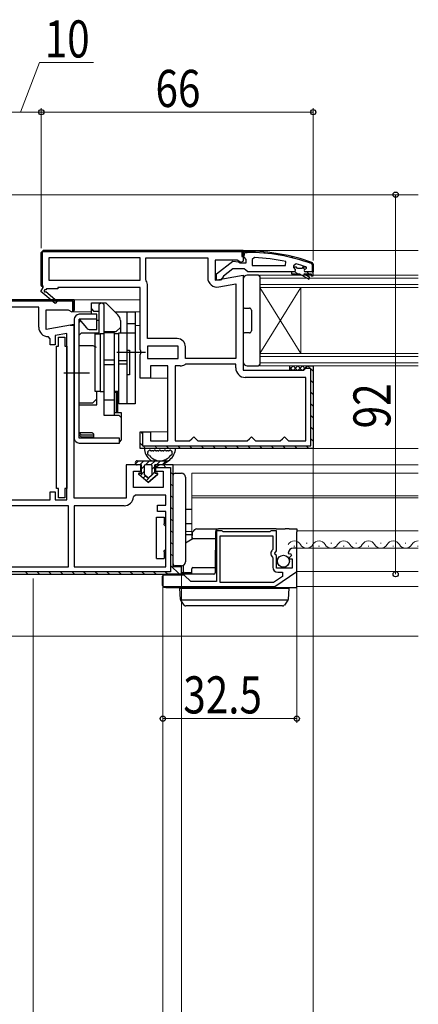
# Model space of a CAD drawing. Extents: x 0 to 1470, y 0 to 2211.
# Drawn here: x 860 to 957, y 1334 to 1573 of the extents above; entities that cross this region are included whole.
import ezdxf

# ---------------------------------------------------------------- set-up
doc = ezdxf.new("R2010")
doc.units = 0
doc.header["$LTSCALE"] = 5
for name, color, linetype, lineweight in [('YKK_11', 7, 'CONTINUOUS', 30), ('YKK_12', 2, 'CONTINUOUS', 13), ('YKK_13', 4, 'CONTINUOUS', 30), ('YKK_D', 6, 'CONTINUOUS', 13)]:
    doc.layers.add(name, color=color, linetype=linetype, lineweight=lineweight)
doc.styles.add('text-b', font='extslim2.shx', dxfattribs={"width": 0.8, "bigfont": 'extfont2.shx'})

msp = doc.modelspace()

# ---------------------------------------------------------------- linework, layer by layer
at = {"layer": 'YKK_11', "linetype": 'ByBlock', "lineweight": 30, "ltscale": 0.5}
for p, q in [((865.3, 1516.6), (865.8, 1517.1)), ((865.8, 1517.1), (865.3, 1516.6)), ((865.8, 1517.1), (865.3, 1516.6)), ((865.3, 1508.6), (865.3, 1516.6)), ((865.3, 1516.6), (865.3, 1508.6)), ((865.6, 1508.6), (865.6, 1516.8)), ((865.6, 1516.8), (914, 1516.8)), ((865.8, 1517.1), (914.3, 1517.1)), ((914, 1516.8), (914, 1515.6)), ((914, 1515.6), (914.3, 1515.6)), ((914.3, 1517.1), (914.3, 1514.48)), ((914.3, 1515.6), (914.3, 1517.1)), ((914.3, 1515.86), (914.3, 1516.91)), ((914.3, 1516.91), (915.3, 1516.91)), ((915.3, 1516.91), (914.3, 1516.91)), ((914.3, 1516.91), (914.3, 1515.91)), ((914.3, 1515.91), (914.6, 1515.91)), ((914.65, 1515.38), (914.3, 1515.86)), ((914.6, 1515.91), (914.6, 1516.61)), ((914.6, 1516.61), (915.3, 1516.61)), ((912.86, 1514.7), (907.5, 1514.7)), ((907.5, 1514.7), (907.5, 1509.9)), ((907.8, 1511.38), (911.78, 1514.49)), ((911.78, 1514.49), (913.2, 1514.31)), ((913.72, 1514.16), (912.86, 1514.7)), ((913.2, 1514.31), (913.6, 1514.11)), ((913.6, 1514.11), (915, 1514.11)), ((914.3, 1514.48), (913.72, 1514.16)), ((915, 1514.91), (914.65, 1515.38)), ((915, 1514.11), (915, 1514.91)), ((930.87, 1513.87), (931, 1513.68)), ((930.97, 1514.15), (931.3, 1513.68)), ((931.3, 1513.68), (930.97, 1514.15)), ((931, 1513.68), (931, 1511.91)), ((931.3, 1513.68), (931.3, 1511.91)), ((931.3, 1511.91), (931.3, 1513.68)), ((931.3, 1511.91), (931.3, 1513.68)), ((907.5, 1509.9), (914.3, 1511.09)), ((907.8, 1509.91), (907.8, 1511.38)), ((909.5, 1510.81), (909.3, 1510.41)), ((911.8, 1512.61), (909.5, 1510.81)), ((914.5, 1512.61), (911.8, 1512.61)), ((914.3, 1511.09), (914.3, 1488.1)), ((914.98, 1512.26), (914.5, 1512.61)), ((915.45, 1511.91), (914.98, 1512.26)), ((926, 1511.91), (915.45, 1511.91)), ((931.3, 1511.91), (929.4, 1511.91)), ((931, 1511.91), (931.3, 1511.91)), ((865.8, 1508.1), (865.3, 1508.6)), ((865.3, 1508.6), (865.8, 1508.1)), ((865.8, 1508.4), (865.6, 1508.6)), ((865.8, 1508.1), (865.8, 1508.4)), ((908.8, 1509.91), (907.8, 1509.91)), ((909.3, 1510.41), (908.8, 1509.91)), ((865.22, 1507.1), (865.8, 1508.1)), ((868.64, 1504.2), (865.22, 1507.1)), ((866.55, 1507.8), (866.37, 1507.5)), ((866.44, 1507.12), (869.16, 1504.81)), ((869.3, 1507.8), (866.55, 1507.8)), ((889.3, 1508.1), (869.3, 1508.1)), ((869.3, 1508.1), (869.3, 1507.8)), ((889.3, 1493.03), (889.3, 1508.1)), ((869.16, 1504.81), (868.64, 1504.2)), ((889.49, 1492.64), (889.3, 1493.03)), ((889.3, 1491.78), (889.49, 1492.17)), ((889.3, 1486.1), (889.3, 1491.78)), ((889.49, 1492.17), (889.49, 1492.64)), ((896, 1489.1), (891.8, 1489.1)), ((891.8, 1489.1), (891.8, 1486.1)), ((896, 1470.9), (896, 1489.1)), ((914.3, 1488.1), (929, 1488.1)), ((929, 1488.1), (929.5, 1488.6)), ((929.49, 1488.5), (929.5, 1488.6)), ((930.7, 1488.5), (929.49, 1488.5)), ((929.5, 1488.6), (930, 1489.1)), ((929.5, 1488.6), (930, 1489.1)), ((930, 1489.1), (931.3, 1489.1)), ((930, 1489.1), (931.3, 1489.1)), ((930.7, 1469.7), (930.7, 1488.5)), ((931.3, 1489.1), (931.3, 1469.1)), ((931.3, 1489.1), (931.3, 1469.1)), ((891.8, 1486.1), (889.3, 1486.1)), ((889.3, 1469.1), (889.3, 1473.1)), ((889.3, 1473.1), (891.8, 1473.1)), ((889.3, 1469.1), (889.3, 1473.1)), ((889.3, 1473.1), (889.9, 1473.1)), ((889.9, 1473.1), (889.9, 1469.7)), ((891.8, 1473.1), (891.8, 1470.9)), ((891.8, 1470.9), (896, 1470.9)), ((931.3, 1469.1), (889.3, 1469.1)), ((931.3, 1469.1), (889.3, 1469.1)), ((931.3, 1469.1), (889.3, 1469.1)), ((889.9, 1469.7), (930.7, 1469.7))]:
    msp.add_line(p, q, dxfattribs=at)
at = {"layer": 'YKK_11', "linetype": 'Continuous', "lineweight": 13}
for p, q in [((865.41, 1516.92), (865.63, 1516.7)), ((868.05, 1517.1), (868.35, 1516.8)), ((870.88, 1517.1), (871.18, 1516.8)), ((873.71, 1517.1), (874.01, 1516.8)), ((876.54, 1517.1), (876.84, 1516.8)), ((879.36, 1517.1), (879.66, 1516.8)), ((882.19, 1517.1), (882.49, 1516.8)), ((885.02, 1517.1), (885.32, 1516.8)), ((887.85, 1517.1), (888.15, 1516.8)), ((890.68, 1517.1), (890.98, 1516.8)), ((893.51, 1517.1), (893.81, 1516.8)), ((896.34, 1517.1), (896.64, 1516.8)), ((899.16, 1517.1), (899.46, 1516.8)), ((901.99, 1517.1), (902.29, 1516.8)), ((904.82, 1517.1), (905.12, 1516.8)), ((907.65, 1517.1), (907.95, 1516.8)), ((910.48, 1517.1), (910.78, 1516.8)), ((913.31, 1517.1), (913.61, 1516.8)), ((914, 1516.41), (914.3, 1516.11)), ((914.3, 1516.06), (914.46, 1515.91)), ((916.3, 1516.9), (916.6, 1516.59)), ((919.29, 1516.73), (919.62, 1516.4)), ((922.51, 1516.34), (922.87, 1515.97)), ((926.04, 1515.63), (926.45, 1515.22)), ((865.3, 1514.2), (865.6, 1513.9)), ((930.02, 1514.49), (930.5, 1514)), ((931, 1513.5), (931.3, 1513.2)), ((865.3, 1511.37), (865.6, 1511.07)), ((926.92, 1511.93), (927.44, 1511.41)), ((928.69, 1512.99), (929.23, 1512.45)), ((929.77, 1511.91), (930.27, 1511.41)), ((865.3, 1508.54), (865.73, 1508.11)), ((929.99, 1489.1), (930.59, 1488.5)), ((930.7, 1488.39), (931.3, 1487.79)), ((930.7, 1485.57), (931.3, 1484.97)), ((930.7, 1482.74), (931.3, 1482.14)), ((930.7, 1479.91), (931.3, 1479.31)), ((930.7, 1477.08), (931.3, 1476.48)), ((889.51, 1473.01), (889.9, 1472.63)), ((930.7, 1474.25), (931.3, 1473.65)), ((889.3, 1470.4), (889.9, 1469.8)), ((930.7, 1471.42), (931.3, 1470.82)), ((890, 1469.7), (890.6, 1469.1)), ((892.82, 1469.7), (893.42, 1469.1)), ((895.65, 1469.7), (896.25, 1469.1)), ((898.48, 1469.7), (899.08, 1469.1)), ((901.31, 1469.7), (901.91, 1469.1)), ((904.14, 1469.7), (904.74, 1469.1)), ((906.97, 1469.7), (907.57, 1469.1)), ((909.79, 1469.7), (910.39, 1469.1)), ((912.62, 1469.7), (913.22, 1469.1)), ((915.45, 1469.7), (916.05, 1469.1)), ((918.28, 1469.7), (918.88, 1469.1)), ((921.11, 1469.7), (921.71, 1469.1)), ((923.94, 1469.7), (924.54, 1469.1)), ((926.76, 1469.7), (927.36, 1469.1)), ((929.59, 1469.7), (930.19, 1469.1))]:
    msp.add_line(p, q, dxfattribs=at)
at = {"layer": 'YKK_11', "linetype": 'ByBlock', "lineweight": -2, "ltscale": 0.5}
for p, q in [((914.3, 1517.1), (865.8, 1517.1)), ((865.8, 1517.1), (914.3, 1517.1)), ((889.3, 1515.3), (867.1, 1515.3)), ((889.3, 1515.3), (867.1, 1515.3)), ((867.1, 1515.3), (867.1, 1509.9)), ((889.3, 1509.9), (889.3, 1515.3)), ((890.7, 1509.9), (890.7, 1515.3)), ((890.7, 1515.3), (905.7, 1515.3)), ((905.7, 1515.3), (905.7, 1510.49)), ((917.02, 1515.36), (916.5, 1514.86)), ((916.5, 1514.86), (916.5, 1513.41)), ((916.5, 1513.41), (924.57, 1513.41)), ((916.5, 1513.41), (924.57, 1513.41)), ((924.57, 1513.41), (924.67, 1514.4)), ((927.13, 1513.82), (926.5, 1513.34)), ((926.5, 1513.34), (926.5, 1512.98)), ((926.8, 1511.91), (926, 1511.91)), ((926, 1511.91), (926, 1511.41)), ((926.8, 1511.91), (926, 1511.91)), ((926, 1511.41), (928, 1511.41)), ((927.21, 1513.01), (926.5, 1513.01)), ((926.5, 1513.01), (926.5, 1512.98)), ((926.5, 1512.98), (926.88, 1512.5)), ((926.5, 1512.98), (926.88, 1512.5)), ((926.88, 1512.5), (926.8, 1511.91)), ((926.88, 1512.5), (926.8, 1511.91)), ((927.5, 1512.74), (927.21, 1513.01)), ((928.5, 1512.74), (927.5, 1512.74)), ((928, 1511.41), (930.23, 1510.12)), ((928.79, 1513.01), (928.5, 1512.74)), ((929.63, 1513.01), (928.79, 1513.01)), ((930.48, 1510.55), (929, 1511.41)), ((929, 1511.41), (930.8, 1511.41)), ((929.4, 1512.51), (929.7, 1512.81)), ((929.4, 1512.51), (929.7, 1512.81)), ((931.3, 1511.91), (929.4, 1511.91)), ((931.3, 1511.91), (929.4, 1511.91)), ((931.3, 1511.91), (929.4, 1511.91)), ((929.63, 1513.01), (929.5, 1513.1)), ((929.7, 1512.81), (929.63, 1513.01)), ((929.7, 1512.81), (929.63, 1513.01)), ((929.7, 1512.81), (929.7, 1512.81)), ((929.7, 1512.81), (929.7, 1512.81)), ((930.8, 1511.41), (930.8, 1510.91)), ((930.8, 1510.91), (931.3, 1510.91)), ((931.3, 1510.91), (931.3, 1511.91)), ((867.1, 1509.9), (889.3, 1509.9)), ((890.75, 1509.74), (890.7, 1509.9)), ((891.1, 1495.7), (891.1, 1508.52)), ((908.4, 1508.23), (912.5, 1508.95)), ((912.5, 1508.95), (912.5, 1490.9)), ((912.5, 1508.95), (912.5, 1490.9)), ((930.23, 1510.12), (930.48, 1510.55)), ((898.3, 1495.7), (891.1, 1495.7)), ((898.5, 1493.9), (891.1, 1493.9)), ((898.5, 1493.9), (891.1, 1493.9)), ((891.1, 1493.9), (891.1, 1490.9)), ((898.5, 1490.9), (898.5, 1493.9)), ((900.3, 1490.9), (900.3, 1493.7)), ((891.1, 1490.9), (898.5, 1490.9)), ((900.3, 1489.5), (900.19, 1489.47)), ((912.5, 1490.9), (900.3, 1490.9)), ((912.5, 1489.5), (900.3, 1489.5)), ((912.5, 1488.6), (912.5, 1489.5)), ((897.8, 1489.1), (897.8, 1470.9)), ((897.8, 1489.1), (897.8, 1470.9)), ((898.97, 1489.1), (897.8, 1489.1)), ((929.5, 1486.3), (914.8, 1486.3)), ((929.5, 1470.9), (929.5, 1486.3)), ((897.8, 1470.9), (901.3, 1470.9)), ((901.3, 1470.9), (901.8, 1471.4)), ((901.8, 1471.4), (902.3, 1471.9)), ((902.3, 1471.9), (902.8, 1471.4)), ((902.8, 1471.4), (903.3, 1470.9)), ((903.3, 1470.9), (915.3, 1470.9)), ((915.3, 1470.9), (915.8, 1471.4)), ((915.8, 1471.4), (916.3, 1471.9)), ((916.3, 1471.9), (916.8, 1471.4)), ((916.8, 1471.4), (917.3, 1470.9)), ((917.3, 1470.9), (923.3, 1470.9)), ((923.3, 1470.9), (923.8, 1471.4)), ((923.8, 1471.4), (924.3, 1471.9)), ((924.3, 1471.9), (924.8, 1471.4)), ((924.8, 1471.4), (925.3, 1470.9)), ((925.3, 1470.9), (929.5, 1470.9)), ((909.13, 1449.1), (907.8, 1449.1)), ((907.8, 1449.1), (907.8, 1436.8)), ((909.3, 1449), (909.13, 1449.1)), ((909.47, 1448.9), (909.3, 1449)), ((920.73, 1448.9), (909.47, 1448.9)), ((920.9, 1449), (920.73, 1448.9)), ((921.07, 1449.1), (920.9, 1449)), ((922.4, 1449.1), (921.07, 1449.1)), ((922.4, 1444.27), (922.4, 1449.1)), ((908.7, 1436.6), (908.7, 1447.9)), ((908.7, 1447.9), (921.5, 1447.9)), ((921.5, 1447.9), (921.5, 1444.6)), ((921.5, 1444.6), (921.26, 1444.31)), ((921.95, 1443.73), (922.4, 1444.27)), ((927.3, 1444.9), (926.5, 1444.9)), ((927.3, 1439.3), (927.3, 1444.9)), ((921.39, 1442.76), (921.5, 1442.53)), ((921.5, 1442.53), (921.5, 1440.3)), ((922.1, 1443.4), (921.95, 1443.73)), ((922.4, 1443.1), (922.1, 1443.4)), ((922.4, 1440.1), (922.4, 1443.1)), ((925.2, 1443.72), (925.45, 1443.51)), ((925.45, 1443.51), (925.77, 1443.59)), ((926.04, 1443.13), (925.46, 1442.55)), ((925.46, 1442.55), (925.57, 1442.3)), ((925.57, 1442.3), (926.2, 1442.3)), ((925.77, 1443.59), (926.04, 1443.13)), ((926.2, 1442.3), (926.2, 1440.1)), ((922, 1435.6), (927.3, 1439.3)), ((926.2, 1440.1), (922.4, 1440.1)), ((900, 1438.4), (894.8, 1438.4)), ((894.8, 1438.4), (894.8, 1435.6)), ((901.6, 1436.8), (900, 1438.4)), ((907.8, 1436.8), (901.6, 1436.8)), ((923.8, 1438.08), (921.69, 1436.6)), ((922.7, 1439.1), (923.8, 1439.1)), ((923.8, 1439.1), (923.8, 1438.08)), ((894.8, 1435.6), (922, 1435.6)), ((921.69, 1436.6), (908.7, 1436.6)), ((921.69, 1436.6), (908.7, 1436.6))]:
    msp.add_line(p, q, dxfattribs=at)
at = {"layer": 'YKK_11', "color": 0, "linetype": 'ByBlock', "lineweight": 30, "ltscale": 0.5}
for p, q in [((873, 1504.8), (856.35, 1504.8)), ((856.64, 1505.1), (873.3, 1505.1)), ((873, 1502.24), (873, 1504.8)), ((873.3, 1505.1), (873.3, 1502.7)), ((873.3, 1502.7), (873, 1502.24)), ((899.3, 1438.6), (899.3, 1440.4)), ((846.3, 1438.6), (899.3, 1438.6))]:
    msp.add_line(p, q, dxfattribs=at)
at = {"layer": 'YKK_11', "color": 0, "linetype": 'ByBlock', "lineweight": -2, "ltscale": 0.5}
for p, q in [((873.3, 1505.1), (856.64, 1505.1)), ((873.3, 1502.48), (873.3, 1505.1)), ((864.7, 1503.3), (857.14, 1503.3)), ((864.7, 1498.49), (864.7, 1503.3)), ((866.5, 1497.9), (866.5, 1502.7)), ((866.5, 1502.7), (871.86, 1502.7)), ((871.86, 1502.7), (872.72, 1502.16)), ((872.72, 1502.16), (873.3, 1502.48)), ((873.3, 1499.09), (866.5, 1497.9)), ((873.3, 1457), (873.3, 1499.09)), ((871.5, 1496.95), (868.7, 1496.46)), ((868.7, 1496.46), (868.7, 1494.19)), ((871.5, 1456.6), (871.5, 1496.95)), ((871.5, 1456.6), (871.5, 1496.95)), ((867.5, 1495.69), (867, 1496.19)), ((867.5, 1494.19), (867.5, 1495.69)), ((868.7, 1494.19), (867.5, 1494.19)), ((889.5, 1465.1), (885.9, 1465.1)), ((885.9, 1465.1), (885.9, 1457)), ((887.7, 1459.6), (887.7, 1463.6)), ((887.7, 1463.6), (889.5, 1463.6)), ((889.5, 1463.6), (889.5, 1465.1)), ((897.3, 1465.1), (893, 1465.1)), ((893, 1465.1), (893, 1463.6)), ((893, 1463.6), (894.9, 1463.6)), ((894, 1465.1), (893.08, 1464.5)), ((893.08, 1464.5), (896.7, 1464.5)), ((897.3, 1465.1), (894, 1465.1)), ((894.9, 1463.6), (894.9, 1459.6)), ((896.7, 1464.5), (896.7, 1439.2)), ((897.3, 1440.4), (897.3, 1465.1)), ((897.3, 1440.4), (897.3, 1465.1)), ((867.5, 1456.6), (867.5, 1458.6)), ((867.5, 1458.6), (868.7, 1458.6)), ((868.7, 1458.6), (868.7, 1456.6)), ((894.9, 1459.6), (887.7, 1459.6)), ((847.6, 1456.6), (867.5, 1456.6)), ((868.7, 1456.6), (871.5, 1456.6)), ((885.9, 1457), (873.3, 1457)), ((888.2, 1457.8), (887.7, 1457.34)), ((895.5, 1457.8), (888.2, 1457.8)), ((895.5, 1455.3), (895.5, 1457.8)), ((871.9, 1455.2), (845.1, 1455.2)), ((871.9, 1455.2), (845.1, 1455.2)), ((871.9, 1440.4), (871.9, 1455.2)), ((885.41, 1455.2), (873.3, 1455.2)), ((873.3, 1455.2), (873.3, 1440.4)), ((893.5, 1453.8), (893.5, 1455.3)), ((893.5, 1455.3), (895.5, 1455.3)), ((895.5, 1453.8), (893.5, 1453.8)), ((895.5, 1440.4), (895.5, 1453.8)), ((845.1, 1440.4), (871.9, 1440.4)), ((896.7, 1439.2), (846.8, 1439.2)), ((873.3, 1440.4), (895.5, 1440.4)), ((873.3, 1440.4), (895.5, 1440.4)), ((899.3, 1440.4), (897.3, 1440.4)), ((899.3, 1440.4), (897.3, 1440.4)), ((899.3, 1438.6), (899.3, 1440.4)), ((899.3, 1438.6), (899.3, 1440.4)), ((899.3, 1438.6), (899.3, 1440.4)), ((846.3, 1438.6), (899.3, 1438.6))]:
    msp.add_line(p, q, dxfattribs=at)
at = {"layer": 'YKK_11', "color": 0, "linetype": 'Continuous', "lineweight": 13}
for p, q in [((860.6, 1505.1), (860.9, 1504.8)), ((863.43, 1505.1), (863.73, 1504.8)), ((866.26, 1505.1), (866.56, 1504.8)), ((869.08, 1505.1), (869.38, 1504.8)), ((871.91, 1505.1), (872.21, 1504.8)), ((873, 1504.02), (873.3, 1503.72)), ((894.94, 1465.1), (895.54, 1464.5)), ((896.7, 1463.34), (897.3, 1462.74)), ((896.7, 1460.52), (897.3, 1459.92)), ((896.7, 1457.69), (897.3, 1457.09)), ((896.7, 1454.86), (897.3, 1454.26)), ((896.7, 1452.03), (897.3, 1451.43)), ((896.7, 1449.2), (897.3, 1448.6)), ((896.7, 1446.37), (897.3, 1445.77)), ((896.7, 1443.55), (897.3, 1442.95)), ((861.45, 1439.2), (862.05, 1438.6)), ((864.27, 1439.2), (864.87, 1438.6)), ((867.1, 1439.2), (867.7, 1438.6)), ((869.93, 1439.2), (870.53, 1438.6)), ((872.76, 1439.2), (873.36, 1438.6)), ((875.59, 1439.2), (876.19, 1438.6)), ((878.42, 1439.2), (879.02, 1438.6)), ((881.24, 1439.2), (881.84, 1438.6)), ((884.07, 1439.2), (884.67, 1438.6)), ((886.9, 1439.2), (887.5, 1438.6)), ((889.73, 1439.2), (890.33, 1438.6)), ((892.56, 1439.2), (893.16, 1438.6)), ((895.39, 1439.2), (895.99, 1438.6)), ((896.7, 1440.72), (898.81, 1438.6))]:
    msp.add_line(p, q, dxfattribs=at)
at = {"layer": 'YKK_11', "linetype": 'ByBlock', "lineweight": 30, "ltscale": 0.5}
for centre, radius, start, end in [((915.3, 1470.91), 46, 70.083, 90), ((915.3, 1470.91), 46, 70.083, 90), ((915.3, 1470.91), 45.7, 70.083, 90), ((866.25, 1507.28), 0.25, 60, 319.643)]:
    msp.add_arc(centre, radius, start, end, dxfattribs=at)
at = {"layer": 'YKK_11', "linetype": 'ByBlock', "lineweight": -2, "ltscale": 0.5}
for centre, radius, start, end in [((914.94, 1467.99), 47.41, 78.1492, 87.4785), ((915.35, 1470.91), 44.5, 71.4662, 74.6471), ((929.4, 1512.21), 0.3, 90, 270), ((929.4, 1512.21), 0.3, 90, 270), ((888.8, 1508.52), 2.3, 360, 32.2042), ((908, 1510.49), 2.3, 180, 280), ((898.3, 1493.7), 2, 0, 90), ((898.97, 1491.3), 2.2, 270, 303.5573), ((914.8, 1488.6), 2.3, 180, 270), ((922.1, 1443.6), 1.1, 140, 229.9948), ((926.5, 1443.6), 1.3, 90, 174.7841), ((922.7, 1440.3), 1.2, 180, 270)]:
    msp.add_arc(centre, radius, start, end, dxfattribs=at)
at = {"layer": 'YKK_11', "color": 0, "linetype": 'ByBlock', "lineweight": -2, "ltscale": 0.5}
for centre, start, end in [((867, 1498.49), 180, 270), ((885.41, 1457.5), 270, 355.904)]:
    msp.add_arc(centre, 2.3, start, end, dxfattribs=at)
at = {"layer": 'YKK_12'}
for p, q in [((854.62, 1530.6), (956.8, 1530.6)), ((913.8, 1517.1), (956.8, 1517.1)), ((872.8, 1505.1), (889.3, 1505.1)), ((872.8, 1502.2), (877.5, 1502.2)), ((883.2, 1502.2), (889.3, 1502.2)), ((872.3, 1498.9), (873.3, 1498.9)), ((888.1, 1498.9), (889.3, 1498.9)), ((890.6, 1486.1), (896, 1486.1)), ((890.6, 1473.1), (896, 1473.1)), ((930.3, 1469.1), (956.8, 1469.1)), ((896.8, 1465.1), (956.8, 1465.1)), ((901.8, 1447.09), (901.8, 1463.1)), ((901.8, 1463.1), (956.8, 1463.1)), ((901.8, 1457.6), (956.8, 1457.6)), ((901.8, 1457.1), (956.8, 1457.1)), ((927.3, 1449.1), (956.8, 1449.1)), ((927.3, 1444.9), (956.8, 1444.9)), ((927.3, 1439.3), (956.8, 1439.3)), ((927.3, 1435.6), (956.8, 1435.6)), ((845.8, 1423.6), (956.8, 1423.6))]:
    msp.add_line(p, q, dxfattribs=at)
at = {"layer": 'YKK_12', "linetype": 'Continuous'}
for p, q in [((918.3, 1511.1), (956.8, 1511.1)), ((918.3, 1508.1), (918.3, 1511.1)), ((956.8, 1510.4), (918.3, 1510.4)), ((918.3, 1508.8), (956.8, 1508.8)), ((956.8, 1508.1), (918.3, 1508.1)), ((918.3, 1508.1), (918.3, 1492.1)), ((918.3, 1508.1), (928.3, 1492.1)), ((918.3, 1492.1), (928.3, 1508.1)), ((928.3, 1508.1), (928.3, 1492.1)), ((918.3, 1492.1), (956.8, 1492.1)), ((918.3, 1489.1), (918.3, 1492.1)), ((956.8, 1491.4), (918.3, 1491.4)), ((918.3, 1489.8), (956.8, 1489.8)), ((956.8, 1489.1), (918.3, 1489.1)), ((896.6, 1445.4), (896.8, 1445.4)), ((926.6, 1445.4), (926.8, 1445.4)), ((929.6, 1446.16), (929.8, 1446.16)), ((932.6, 1445.4), (932.8, 1445.4)), ((935.6, 1446.16), (935.8, 1446.16)), ((938.6, 1445.4), (938.8, 1445.4)), ((941.6, 1446.16), (941.8, 1446.16)), ((944.6, 1445.4), (944.8, 1445.4)), ((947.6, 1446.16), (947.8, 1446.16)), ((950.6, 1445.4), (950.8, 1445.4)), ((953.6, 1446.16), (953.8, 1446.16)), ((956.6, 1445.4), (956.8, 1445.4))]:
    msp.add_line(p, q, dxfattribs=at)
for centre, start, end in [((926.7, 1444.94), 29.2025, 150.7975), ((932.7, 1444.94), 29.2025, 150.7975), ((938.7, 1444.94), 29.2025, 150.7975), ((944.7, 1444.94), 29.2025, 150.7975), ((950.7, 1444.94), 29.2025, 150.7975), ((956.7, 1444.94), 86.6644, 150.7975), ((929.7, 1446.62), 209.2025, 330.7975), ((935.7, 1446.62), 209.2025, 330.7975), ((941.7, 1446.62), 209.2025, 330.7975), ((947.7, 1446.62), 209.2025, 330.7975), ((953.7, 1446.62), 209.2025, 330.7975)]:
    msp.add_arc(centre, 1.72, start, end, dxfattribs=at)
at = {"layer": 'YKK_13'}
for p, q in [((918, 1511.1), (915.3, 1511.1)), ((918.3, 1510.8), (918.3, 1489.4)), ((914.3, 1510.1), (914.3, 1503.4)), ((914.6, 1503.1), (915.8, 1503.1)), ((916.3, 1502.6), (916.3, 1497.6)), ((914.3, 1496.8), (914.3, 1490.1)), ((915.8, 1497.1), (914.6, 1497.1)), ((915.3, 1489.1), (918, 1489.1)), ((925.5, 1489.1), (925.5, 1488.1)), ((897.56, 1469.1), (890.63, 1469.1)), ((892.46, 1468.5), (892.03, 1468.5)), ((893.69, 1468.5), (893.26, 1468.5)), ((894.92, 1468.5), (894.49, 1468.5)), ((896.16, 1468.5), (895.72, 1468.5))]:
    msp.add_line(p, q, dxfattribs=at)
at = {"layer": 'YKK_13', "linetype": 'ByBlock', "lineweight": -2}
for p, q in [((877.5, 1501.6), (877.5, 1504.4)), ((877.5, 1504.4), (881, 1504.4)), ((879.8, 1504.4), (879.3, 1503.9)), ((879.3, 1503.9), (879.3, 1497.04)), ((880.6, 1503.9), (880.1, 1504.4)), ((880.6, 1497.1), (880.6, 1503.9)), ((881, 1504.4), (883.91, 1501.49)), ((878.8, 1501.6), (874.5, 1501.6)), ((877.5, 1502.9), (878, 1502.4)), ((878, 1502.4), (879.3, 1502.4)), ((878.8, 1497.9), (878.8, 1501.6)), ((883.3, 1502.1), (883.3, 1502.2)), ((883.3, 1502.2), (888.1, 1502.2)), ((886.1, 1502.2), (886.1, 1479.9)), ((888.1, 1502.2), (888.1, 1479.9)), ((873.3, 1500.4), (873.3, 1471.6)), ((874.5, 1471.6), (874.5, 1500.4)), ((874.5, 1500.4), (876.24, 1498.33)), ((878.8, 1500.4), (874.5, 1500.4)), ((874.73, 1500.12), (874.5, 1499.7)), ((878.8, 1500.2), (879.3, 1500.2)), ((884.5, 1500.07), (884.5, 1497.1)), ((886.1, 1499.4), (888.1, 1499.4)), ((875, 1497.04), (874.5, 1496.54)), ((879.3, 1497.04), (875, 1497.04)), ((877.16, 1497.9), (878.8, 1497.9)), ((878.4, 1482.9), (878.4, 1496.9)), ((878.4, 1496.9), (879.6, 1496.9)), ((880.6, 1496.9), (879.6, 1496.9)), ((879.6, 1496.9), (879.6, 1482.9)), ((880.6, 1497.4), (883.5, 1497.4)), ((883.1, 1497.1), (880.6, 1497.1)), ((880.6, 1477.08), (880.6, 1497.1)), ((883.1, 1477.08), (883.1, 1497.1)), ((884.1, 1496.9), (883.1, 1496.9)), ((883.5, 1497.4), (884.5, 1498.4)), ((884.1, 1479.9), (884.1, 1497.1)), ((884.1, 1497.1), (888.1, 1497.1)), ((874.5, 1494.02), (877.8, 1494.02)), ((877.8, 1494.02), (878.6, 1493.62)), ((883.6, 1492.4), (890.6, 1492.4)), ((886.1, 1492.9), (886.7, 1492.9)), ((886.7, 1492.9), (886.7, 1486.9)), ((883.1, 1490.47), (880.6, 1490.47)), ((883.1, 1489.33), (880.6, 1489.33)), ((886.1, 1490.29), (884.1, 1490.29)), ((886.1, 1489.51), (884.1, 1489.51)), ((870.8, 1487.4), (877, 1487.4)), ((886.7, 1486.9), (886.1, 1486.9)), ((879.6, 1482.9), (878.4, 1482.9)), ((878.8, 1479.67), (878.8, 1482.9)), ((879.6, 1482.9), (880.6, 1482.9)), ((884.1, 1482.9), (883.1, 1482.9)), ((883.1, 1482.76), (883.5, 1482.76)), ((883.5, 1482.76), (883.5, 1477.83)), ((883.9, 1477.83), (883.9, 1482.9)), ((883.9, 1482.79), (884.1, 1482.9)), ((874.5, 1480.12), (877.8, 1480.12)), ((877.8, 1480.12), (878.8, 1481.12)), ((880.6, 1480.9), (883.1, 1480.9)), ((888.1, 1479.9), (884.1, 1479.9)), ((874.5, 1479.67), (878.8, 1479.67)), ((883.1, 1477.83), (884.7, 1477.83)), ((884.7, 1477.83), (884.7, 1471.16)), ((884.2, 1477.08), (880.6, 1477.08)), ((884.7, 1476.58), (884.2, 1477.08)), ((877.63, 1472.86), (874.5, 1472.86)), ((874.5, 1472.86), (875, 1472.4)), ((874.5, 1472.4), (875, 1471.9)), ((884.3, 1471.6), (874.5, 1471.6)), ((874.5, 1470.4), (884.3, 1470.4)), ((875, 1472.4), (878, 1472.4)), ((875, 1471.9), (877.9, 1471.9)), ((877.9, 1471.9), (878, 1471.91)), ((878, 1472.49), (878, 1471.6)), ((884.3, 1470.4), (884.3, 1471.6)), ((884.7, 1471.16), (884.3, 1470.67))]:
    msp.add_line(p, q, dxfattribs=at)
at = {"layer": 'YKK_13', "linetype": 'ByBlock', "lineweight": -2, "ltscale": 0.5}
for p, q in [((869.5, 1493.85), (869.5, 1496.1)), ((869.5, 1496.1), (871, 1496.1)), ((871, 1496.1), (871, 1493.85)), ((869, 1459.35), (869, 1493.85)), ((869, 1493.85), (869.5, 1493.85)), ((871, 1493.85), (871.5, 1493.85)), ((871.5, 1493.85), (871.5, 1459.35)), ((869.5, 1459.35), (869, 1459.35)), ((869.5, 1457.1), (869.5, 1459.35)), ((871.5, 1459.35), (871, 1459.35)), ((871, 1459.35), (871, 1457.1)), ((871, 1457.1), (869.5, 1457.1))]:
    msp.add_line(p, q, dxfattribs=at)
at = {"layer": 'YKK_13', "linetype": 'Continuous'}
for p, q in [((926.42, 1489.1), (925.5, 1488.18)), ((926.3, 1488.1), (925.5, 1488.9)), ((927.42, 1488.1), (926.42, 1489.1)), ((927.54, 1489.1), (926.54, 1488.1)), ((928.54, 1488.1), (927.54, 1489.1)), ((928.66, 1489.1), (927.66, 1488.1)), ((929.43, 1488.34), (928.66, 1489.1)), ((929.79, 1489.1), (928.79, 1488.1)), ((929.82, 1489.07), (929.79, 1489.1)), ((888.15, 1465.37), (888.88, 1466.1)), ((888.59, 1466.1), (896.14, 1466.1)), ((889.23, 1465.1), (890.23, 1466.1)), ((890.57, 1465.1), (891.57, 1466.1)), ((891.92, 1465.1), (892.92, 1466.1)), ((893.27, 1465.1), (894.27, 1466.1)), ((894.61, 1465.1), (895.61, 1466.1)), ((896.14, 1466.1), (894.69, 1465.1)), ((894.69, 1465.1), (896.14, 1466.1)), ((889.59, 1465.1), (888.59, 1465.1)), ((889.59, 1465.1), (888.59, 1465.1)), ((889.09, 1463.1), (889.59, 1463.1)), ((889.59, 1463.1), (889.09, 1463.1)), ((889.29, 1462.47), (890.29, 1463.47)), ((889.59, 1463.1), (889.59, 1465.1)), ((889.59, 1463.1), (889.59, 1465.1)), ((889.59, 1464.12), (890.29, 1464.82)), ((890.29, 1464.8), (890.29, 1462.8)), ((890.29, 1464.8), (890.29, 1462.8)), ((891.89, 1465.1), (890.59, 1465.1)), ((891.89, 1465.1), (890.59, 1465.1)), ((892.12, 1462.61), (892.89, 1463.38)), ((892.19, 1462.8), (892.19, 1464.8)), ((892.19, 1462.8), (892.19, 1464.8)), ((892.19, 1464.03), (892.89, 1464.73)), ((892.89, 1465.1), (892.89, 1463.1)), ((894.69, 1465.1), (892.89, 1465.1)), ((892.89, 1463.1), (892.89, 1465.1)), ((894.69, 1465.1), (892.89, 1465.1)), ((892.89, 1463.1), (893.39, 1463.1)), ((893.39, 1463.1), (892.89, 1463.1)), ((897.8, 1463.09), (899.3, 1463.1)), ((891.24, 1460.8), (888.96, 1462.75)), ((891.24, 1460.8), (888.96, 1462.75)), ((890.01, 1461.85), (890.58, 1462.42)), ((890.4, 1462.57), (891.05, 1462.02)), ((891.05, 1462.02), (890.4, 1462.57)), ((890.74, 1461.23), (892.08, 1462.57)), ((893.52, 1462.75), (891.24, 1460.8)), ((891.24, 1460.8), (893.52, 1462.75)), ((891.44, 1462.02), (892.09, 1462.57)), ((891.44, 1462.02), (892.09, 1462.57)), ((897.3, 1462.09), (897.3, 1462.59)), ((897.3, 1441.62), (897.3, 1462.09)), ((900.3, 1462.1), (900.3, 1441.6)), ((900.5, 1454.4), (901.8, 1454.38)), ((893.3, 1452.4), (895.1, 1452.4)), ((893.3, 1450.4), (893.3, 1452.4)), ((895.1, 1452.4), (895.1, 1450.8)), ((893.3, 1444.4), (893.3, 1450.4)), ((900.5, 1450.9), (901.8, 1450.88)), ((901.8, 1448.93), (900.5, 1448.91)), ((901.95, 1448.75), (902.31, 1449.11)), ((902.31, 1449.11), (902.6, 1449.4)), ((903.09, 1449.6), (908.29, 1449.6)), ((907.59, 1448.91), (907.51, 1440.1)), ((922.33, 1449.6), (908.29, 1449.6)), ((922.33, 1449.6), (924.46, 1449.6)), ((925.45, 1449.6), (924.46, 1449.6)), ((925.45, 1449.6), (927.3, 1449.6)), ((927.3, 1449.6), (927.3, 1448.91)), ((927.3, 1444.9), (927.3, 1448.91)), ((900.3, 1446.2), (901.08, 1446.66)), ((901.8, 1448.15), (900.5, 1448.12)), ((901.08, 1446.66), (902.05, 1447.23)), ((901.89, 1448.61), (901.88, 1448.01)), ((901.88, 1447.51), (901.88, 1448.01)), ((901.89, 1448.61), (901.89, 1448.61)), ((907.57, 1447.16), (902.18, 1447.2)), ((893.3, 1442.4), (893.3, 1444.4)), ((895.1, 1444), (895.1, 1442.4)), ((927.3, 1440.1), (927.3, 1444.9)), ((893.3, 1442.4), (895.1, 1442.4)), ((897.3, 1441.12), (897.3, 1441.62)), ((899.3, 1440.6), (897.8, 1440.62)), ((899.3, 1439.2), (899.3, 1440.6)), ((899.3, 1438.9), (899.3, 1439.2)), ((899.8, 1439.2), (899.79, 1440.73)), ((901.8, 1438.9), (901.81, 1439.9)), ((902.11, 1440.2), (907.51, 1440.25)), ((907.51, 1440.1), (907.5, 1438.9)), ((927.3, 1439), (927.3, 1440.1)), ((894.6, 1437.7), (894.6, 1436.3)), ((907.2, 1438.6), (895.5, 1438.6)), ((899.95, 1438.94), (899.3, 1438.9)), ((901.8, 1438.9), (900.1, 1438.9)), ((901.8, 1438.6), (901.8, 1438.9)), ((927.3, 1435.56), (927.3, 1439)), ((895.5, 1435.4), (921.82, 1435.4)), ((899.07, 1432.49), (898.9, 1435.2)), ((898.9, 1435.2), (899.9, 1435.2)), ((899.9, 1435.2), (924.4, 1435.2)), ((904.91, 1435.2), (904.92, 1435.4)), ((921.82, 1435.4), (927.3, 1435.4)), ((924.4, 1435.2), (925.4, 1435.2)), ((925.4, 1435.2), (925.24, 1432.49)), ((927.3, 1435.4), (927.3, 1435.56)), ((899.09, 1432.4), (925.22, 1432.4)), ((899.14, 1432.31), (899.12, 1432.33)), ((900.01, 1431.11), (899.14, 1432.31)), ((925.17, 1432.31), (924.29, 1431.11)), ((925.18, 1432.33), (925.17, 1432.31)), ((900.82, 1430.9), (900.42, 1430.9)), ((923.48, 1430.9), (900.82, 1430.9)), ((923.88, 1430.9), (923.48, 1430.9))]:
    msp.add_line(p, q, dxfattribs=at)
at = {"layer": 'YKK_13', "linetype": 'Continuous', "ltscale": 0.5}
msp.add_circle((924.05, 1441.75), 1.45, dxfattribs=at)
at = {"layer": 'YKK_13'}
for centre, radius, start, end in [((915.3, 1510.1), 1, 90, 180), ((918, 1510.8), 0.3, 0, 90), ((914.6, 1503.4), 0.3, 180, 270), ((915.8, 1502.6), 0.5, 0, 90), ((914.6, 1496.8), 0.3, 90, 180), ((915.8, 1497.6), 0.5, 270, 0), ((915.3, 1490.1), 1, 180, 270), ((918, 1489.4), 0.3, 270, 0), ((890.63, 1468.8), 0.3, 90, 188.2061), ((891.41, 1468.2), 0.3, 110.0221, 202.2818), ((891.32, 1467.7), 0.2, 153.367, 266.633), ((890.87, 1467.93), 0.3, 333.367, 23.1478), ((891.2, 1468.77), 0.3, 290.0221, 328.1651), ((891.63, 1468.5), 0.2, 36.8699, 148.1651), ((892.03, 1468.8), 0.3, 216.8699, 270), ((892.46, 1468.8), 0.3, 270, 323.1301), ((892.86, 1468.5), 0.2, 36.8699, 143.1301), ((893.26, 1468.8), 0.3, 216.8699, 270), ((893.69, 1468.8), 0.3, 270, 323.1301), ((894.09, 1468.5), 0.2, 36.8699, 143.1301), ((894.49, 1468.8), 0.3, 216.8699, 270), ((894.92, 1468.8), 0.3, 270, 323.1301), ((895.32, 1468.5), 0.2, 36.8699, 143.1301), ((895.72, 1468.8), 0.3, 216.8699, 270), ((896.16, 1468.8), 0.3, 270, 323.1301), ((896.56, 1468.5), 0.2, 31.8349, 143.1301), ((896.98, 1468.77), 0.3, 211.8349, 249.9779), ((896.86, 1467.7), 0.2, 273.367, 26.633), ((896.78, 1468.2), 0.3, 337.7182, 69.9779), ((897.31, 1467.93), 0.3, 156.8522, 206.633), ((897.56, 1468.8), 0.3, 351.7939, 90), ((891.29, 1467.2), 0.3, 36.8522, 86.633), ((896.89, 1467.2), 0.3, 93.367, 143.1478)]:
    msp.add_arc(centre, radius, start, end, dxfattribs=at)
at = {"layer": 'YKK_13', "linetype": 'ByBlock', "lineweight": -2}
for centre, radius, start, end in [((874.5, 1500.4), 1.2, 90, 180), ((882.5, 1500.07), 2, 0, 45), ((877.16, 1499.1), 1.2, 220, 270), ((874.5, 1471.6), 1.2, 180, 270)]:
    msp.add_arc(centre, radius, start, end, dxfattribs=at)
at = {"layer": 'YKK_13', "linetype": 'Continuous'}
for centre, radius, start, end in [((894.09, 1469.3), 3.8, 188.2061, 237.3631), ((894.09, 1469.3), 3.2, 202.2818, 203.1478), ((894.09, 1469.3), 3.8, 302.6369, 351.7939), ((894.09, 1469.3), 3.2, 336.8522, 337.7182), ((888.59, 1465.6), 0.5, 90.1146, 269.8854), ((888.59, 1465.6), 0.5, 89.8854, 270), ((894.09, 1469.3), 3.2, 216.8522, 323.1478), ((888.59, 1465.6), 0.5, 269.8853, 270), ((889.09, 1462.9), 0.202, 90, 229.5362), ((889.09, 1462.9), 0.202, 90, 229.5362), ((890.59, 1464.8), 0.3, 90, 180), ((890.59, 1464.8), 0.3, 90, 180), ((891.89, 1464.8), 0.3, 0, 90), ((891.89, 1464.8), 0.3, 0, 90), ((893.39, 1462.9), 0.202, 310.4638, 90), ((893.39, 1462.9), 0.202, 310.4638, 90), ((897.8, 1462.59), 0.5, 90.5, 180), ((899.3, 1462.1), 1, 0, 90), ((890.59, 1462.8), 0.3, 180, 229.5362), ((890.59, 1462.8), 0.3, 180, 229.5362), ((891.24, 1462.25), 0.3, 229.5362, 310.4638), ((891.24, 1462.25), 0.3, 229.5362, 310.4638), ((891.89, 1462.8), 0.3, 310.4638, 0), ((891.89, 1462.8), 0.3, 310.4638, 0), ((900.5, 1454.6), 0.2, 180, 269), ((900.5, 1451.1), 0.2, 180, 269), ((895.6, 1450.8), 0.5, 233.1301, 258.463), ((900.5, 1448.71), 0.2, 91, 180), ((902.09, 1448.61), 0.2, 135, 179.5), ((903.09, 1448.9), 0.7, 90, 135), ((908.29, 1448.9), 0.7, 90, 179.5), ((902.18, 1447.5), 0.3, 179.5, 269.5), ((895.6, 1444), 0.5, 101.537, 126.8699), ((899.3, 1441.6), 1, 270, 0), ((897.8, 1441.12), 0.5, 180, 269.5), ((900.1, 1439.2), 0.3, 180.5, 270), ((902.11, 1439.9), 0.3, 90.5, 179.5), ((895.5, 1437.7), 0.9, 90, 180), ((907.2, 1438.9), 0.3, 270, 359.5), ((895.5, 1436.3), 0.9, 180, 270), ((906.11, 1435.1), 0.3, 19.4712, 90), ((919.89, 1435.1), 0.3, 90, 160.5288), ((899.37, 1432.51), 0.3, 183.5, 216.0949), ((924.94, 1432.51), 0.3, 323.9051, 356.5), ((900.42, 1431.4), 0.5, 216.0949, 270), ((923.88, 1431.4), 0.5, 270, 323.9051)]:
    msp.add_arc(centre, radius, start, end, dxfattribs=at)
at = {"layer": 'YKK_13', "linetype": 'ByBlock', "lineweight": -2}
msp.add_open_spline([(877.63, 1472.86), (877.64, 1472.86), (877.66, 1472.86), (877.72, 1472.85), (877.78, 1472.82), (877.85, 1472.78), (877.92, 1472.71), (877.97, 1472.63), (877.99, 1472.55), (878, 1472.49), (878, 1472.47), (878, 1472.47)], degree=3, knots=[0, 0, 0, 0, 0.102038, 0.212699, 0.329299, 0.455838, 0.597284, 0.737509, 0.868587, 0.990644, 1, 1, 1, 1], dxfattribs=at)
at = {"layer": 'YKK_13', "linetype": 'Continuous'}
for points in [[(895.3, 1450.4), (895.17, 1450.5), (895.1, 1450.65), (895.1, 1450.8)], [(895.1, 1444), (895.1, 1444.16), (895.17, 1444.31), (895.3, 1444.4)]]:
    msp.add_open_spline(points, degree=3, dxfattribs=at)
msp.add_open_spline([(900.3, 1448.12), (900.3, 1448.12), (900.33, 1448.12), (900.4, 1448.12), (900.45, 1448.12), (900.5, 1448.12)], degree=3, knots=[0, 0, 0, 0, 0.5, 0.5, 1, 1, 1, 1], dxfattribs=at)
at = {"layer": 'YKK_D'}
for p, q in [((860.3, 1550.6), (864.89, 1562.6)), ((864.89, 1562.6), (877.95, 1562.6)), ((865.3, 1517.6), (865.3, 1551.6)), ((865.3, 1517.6), (865.3, 1551.6)), ((931.3, 1514.68), (931.3, 1551.6)), ((855.3, 1550.6), (865.3, 1550.6)), ((865.3, 1550.6), (931.3, 1550.6)), ((951.3, 1530.6), (951.3, 1438.6)), ((931.3, 1469.1), (931.3, 1229.51)), ((863.3, 1437.6), (863.3, 1209.51)), ((863.3, 1437.6), (863.3, 1209.51)), ((899.3, 1438.5), (899.3, 1249.51)), ((899.3, 1438.1), (899.3, 1229.51)), ((899.3, 1438.1), (899.3, 1229.51)), ((927.3, 1438.67), (927.3, 1402.6)), ((863.3, 1436.6), (863.3, 1229.51)), ((894.8, 1436), (894.8, 1269.51)), ((894.8, 1435.3), (894.8, 1402.6)), ((894.8, 1434.3), (894.8, 1269.51)), ((894.8, 1403.6), (927.3, 1403.6))]:
    msp.add_line(p, q, dxfattribs=at)
at = {"layer": 'YKK_D', "linetype": 'ByBlock', "lineweight": -2}
for centre, radius in [((865.3, 1550.6), 0.637), ((865.3, 1550.6), 0.637), ((931.3, 1550.6), 0.637), ((951.3, 1530.6), 0.638), ((951.3, 1438.6), 0.637), ((894.8, 1403.6), 0.637), ((927.3, 1403.6), 0.637)]:
    msp.add_circle(centre, radius, dxfattribs=at)

# ---------------------------------------------------------------- texts
at = {"layer": 'YKK_D', "style": 'text-b', "width": 0.8}
for s, rotation, p in [('10', 0, (866.14, 1563.85)), ('92', 90, (950.05, 1473.95))]:
    msp.add_text(s, height=9, rotation=rotation, dxfattribs=at).set_placement(p)
for s, p in [('66', (893.02, 1551.85)), ('32.5', (899.77, 1404.85))]:
    msp.add_text(s, height=9, dxfattribs=at).set_placement(p)

doc.saveas('drawing.dxf')
